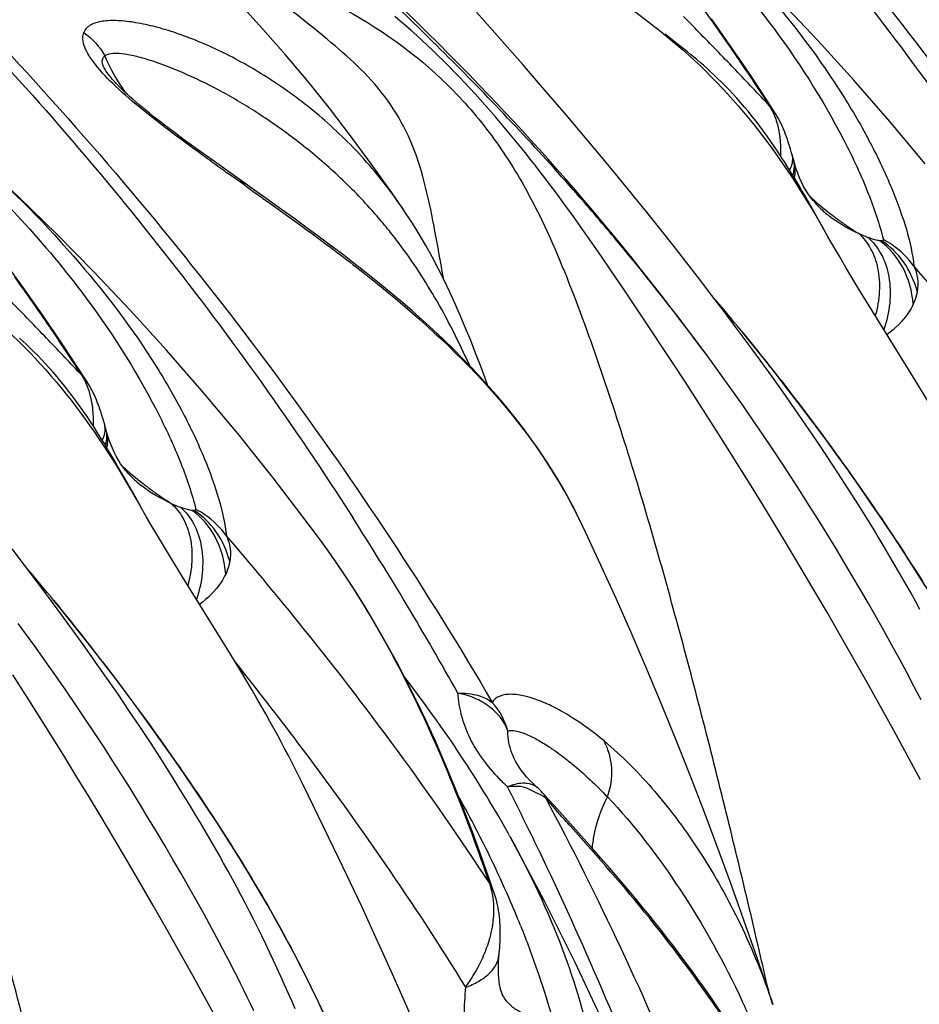
# Model space of a CAD drawing. Units: millimetres. Extents: x 0 to 297, y 0 to 210.
# Drawn here: x 180 to 185, y 112 to 118 of the extents above; entities that cross this region are included whole.
import ezdxf

# ---------------------------------------------------------------- set-up
doc = ezdxf.new("R2010")
doc.units = ezdxf.units.MM
doc.header["$LTSCALE"] = 16.335
doc.layers.add('DTM_AXIS', color=7, linetype='CONTINUOUS')

msp = doc.modelspace()

# ---------------------------------------------------------------- linework, layer by layer
at = {"layer": 'DTM_AXIS', "color": 7, "linetype": 'CONTINUOUS'}
for p, q in [((182.3774, 117.862), (182.3048, 117.9328)), ((182.8438, 117.7741), (182.7116, 117.923)), ((182.43, 117.8102), (182.3774, 117.862)), ((184.1484, 117.7364), (184.0444, 117.8847)), ((182.4939, 117.7467), (182.43, 117.8102)), ((182.9723, 117.6276), (182.8438, 117.7741)), ((183.7729, 117.7984), (183.7784, 117.7942)), ((183.8423, 117.7496), (183.781, 117.7975)), ((182.5588, 117.6817), (182.4939, 117.7467)), ((184.2209, 117.6302), (184.1484, 117.7364)), ((182.6136, 117.6263), (182.5588, 117.6817)), ((182.6691, 117.5697), (182.6136, 117.6263)), ((183.0976, 117.4833), (182.9723, 117.6276)), ((184.1819, 117.5932), (184.1717, 117.6039)), ((184.2718, 117.5544), (184.2209, 117.6303)), ((180.6465, 117.5426), (180.6464, 117.5426)), ((182.7252, 117.5118), (182.6691, 117.5697)), ((184.3404, 117.4505), (184.2718, 117.5544)), ((182.782, 117.4526), (182.7252, 117.5118)), ((183.2198, 117.3406), (183.0976, 117.4833)), ((182.828, 117.4042), (182.782, 117.4526)), ((184.4011, 117.3569), (184.3404, 117.4505)), ((182.8745, 117.3548), (182.828, 117.4042)), ((182.9216, 117.3043), (182.8745, 117.3548)), ((182.9694, 117.2526), (182.9216, 117.3043)), ((183.2997, 117.2462), (183.2198, 117.3406)), ((184.401, 117.3569), (184.4016, 117.3559)), ((183.0178, 117.1997), (182.9694, 117.2526)), ((181.0506, 117.2019), (181.0059, 117.2351)), ((181.0959, 117.1687), (181.0506, 117.2019)), ((183.067, 117.1455), (183.0178, 117.1997)), ((183.3786, 117.1524), (183.2997, 117.2462)), ((181.1418, 117.1354), (181.0959, 117.1687)), ((183.1169, 117.0899), (183.067, 117.1455)), ((183.4565, 117.0588), (183.3786, 117.1524)), ((184.4876, 117.1602), (184.4832, 117.1744)), ((181.2117, 117.0851), (181.1418, 117.1354)), ((181.6052, 116.8052), (181.2117, 117.0851)), ((183.1676, 117.0329), (183.1169, 117.0899)), ((184.5013, 117.1134), (184.4961, 117.1314)), ((184.5139, 117.0683), (184.5013, 117.1134)), ((183.2189, 116.9746), (183.1676, 117.0329)), ((183.5334, 116.9655), (183.4565, 117.0588)), ((184.5229, 117.0384), (184.5141, 117.0677)), ((181.3976, 116.9414), (181.3004, 117.0105)), ((183.2701, 116.9157), (183.2189, 116.9746)), ((183.3205, 116.8572), (183.2701, 116.9157)), ((183.6094, 116.8724), (183.5334, 116.9655)), ((184.5917, 116.8929), (184.5786, 116.9136)), ((183.3693, 116.7998), (183.3205, 116.8572)), ((183.6845, 116.7796), (183.6094, 116.8724)), ((184.6084, 116.8215), (184.5728, 116.8834)), ((183.2607, 116.7649), (183.2069, 116.839)), ((184.6435, 116.7596), (184.6084, 116.8215)), ((184.638, 116.8343), (184.6379, 116.8344)), ((183.3144, 116.6896), (183.2607, 116.7649)), ((183.416, 116.7444), (183.3693, 116.7998)), ((183.7587, 116.6869), (183.6845, 116.7796)), ((184.6809, 116.6929), (184.6435, 116.7596)), ((183.3677, 116.6136), (183.3144, 116.6896)), ((183.4606, 116.691), (183.416, 116.7444)), ((183.5032, 116.6395), (183.4606, 116.691)), ((184.6798, 116.6921), (184.7042, 116.6496)), ((183.5441, 116.5896), (183.5032, 116.6395)), ((183.832, 116.5944), (183.7587, 116.6869)), ((183.4204, 116.5376), (183.3677, 116.6136)), ((183.5932, 116.529), (183.5441, 116.5896)), ((183.9043, 116.5021), (183.832, 116.5944)), ((183.4716, 116.4629), (183.4204, 116.5376)), ((183.6403, 116.4702), (183.5932, 116.529)), ((183.6855, 116.4134), (183.6403, 116.4702)), ((183.9758, 116.4099), (183.9043, 116.5021)), ((183.5444, 116.3553), (183.4716, 116.4629)), ((183.7286, 116.3586), (183.6855, 116.4134)), ((180.2504, 116.2073), (180.1464, 116.3556)), ((183.651, 116.1959), (183.5444, 116.3553)), ((183.7696, 116.306), (183.7286, 116.3586)), ((184.0463, 116.3179), (183.9758, 116.4099)), ((183.8161, 116.2456), (183.7696, 116.306)), ((184.1159, 116.226), (184.0463, 116.3179)), ((184.9568, 116.2279), (184.8801, 116.3532)), ((183.8598, 116.1884), (183.8161, 116.2456)), ((180.3229, 116.1011), (180.2504, 116.2073)), ((183.822, 115.9379), (183.651, 116.1959)), ((183.9077, 116.1252), (183.8598, 116.1884)), ((184.1846, 116.1343), (184.1159, 116.226)), ((185.2137, 115.8134), (184.9568, 116.2279)), ((184.2524, 116.0426), (184.1846, 116.1343)), ((180.3738, 116.0252), (180.3229, 116.1011)), ((183.958, 116.0579), (183.9077, 116.1252)), ((180.2839, 116.064), (180.2736, 116.0748)), ((180.4423, 115.9213), (180.3738, 116.0252)), ((184.0187, 115.9761), (183.958, 116.0579)), ((184.3192, 115.9511), (184.2524, 116.0426)), ((184.0526, 115.9303), (184.0187, 115.9761)), ((180.5031, 115.8278), (180.4423, 115.9213)), ((183.896, 115.825), (183.822, 115.9379)), ((184.1108, 115.8501), (184.0526, 115.9303)), ((184.3851, 115.8597), (184.3192, 115.9511)), ((184.45, 115.7683), (184.3851, 115.8597)), ((180.503, 115.8277), (180.5036, 115.8267)), ((183.9795, 115.6963), (183.896, 115.825)), ((184.1681, 115.7699), (184.1108, 115.8501)), ((184.2247, 115.6896), (184.1681, 115.7699)), ((184.514, 115.677), (184.45, 115.7683)), ((184.0707, 115.554), (183.9795, 115.6963)), ((184.2804, 115.6093), (184.2247, 115.6896)), ((180.5896, 115.631), (180.5851, 115.6452)), ((184.577, 115.5858), (184.514, 115.677)), ((180.6033, 115.5842), (180.5981, 115.6022)), ((180.6159, 115.5391), (180.6033, 115.5842)), ((184.3354, 115.529), (184.2804, 115.6093)), ((184.639, 115.4947), (184.577, 115.5858)), ((180.6249, 115.5092), (180.6161, 115.5385)), ((184.1676, 115.4007), (184.0707, 115.554)), ((184.3896, 115.4486), (184.3354, 115.529)), ((184.7, 115.4036), (184.639, 115.4947)), ((184.4429, 115.3683), (184.3896, 115.4486)), ((180.7104, 115.2924), (180.6747, 115.3543)), ((180.6937, 115.3638), (180.6806, 115.3844)), ((184.2689, 115.2382), (184.1676, 115.4007)), ((184.4955, 115.288), (184.4429, 115.3683)), ((184.76, 115.3125), (184.7, 115.4036)), ((180.74, 115.3052), (180.7399, 115.3052)), ((184.8189, 115.2214), (184.76, 115.3125)), ((180.7454, 115.2305), (180.7104, 115.2924)), ((184.5473, 115.2078), (184.4955, 115.288)), ((180.7829, 115.1638), (180.7454, 115.2305)), ((184.3383, 115.1255), (184.2689, 115.2382)), ((184.5984, 115.1276), (184.5473, 115.2078)), ((184.8768, 115.1304), (184.8189, 115.2214)), ((180.7818, 115.163), (180.8062, 115.1204)), ((184.6486, 115.0476), (184.5984, 115.1276)), ((184.4089, 115.0098), (184.3383, 115.1255)), ((184.6981, 114.9677), (184.6486, 115.0476)), ((184.4805, 114.8911), (184.4089, 115.0098)), ((184.7468, 114.8879), (184.6981, 114.9677)), ((180.1483, 114.7887), (180.0778, 114.8808)), ((184.5531, 114.7696), (184.4805, 114.8911)), ((184.7947, 114.8083), (184.7468, 114.8879)), ((181.0588, 114.6988), (180.982, 114.824)), ((184.8419, 114.7289), (184.7947, 114.8083)), ((180.2179, 114.6969), (180.1483, 114.7887)), ((184.6266, 114.6453), (184.5531, 114.7696)), ((180.2866, 114.6051), (180.2179, 114.6969)), ((181.3157, 114.2842), (181.0588, 114.6988)), ((184.8883, 114.6497), (184.8419, 114.7289)), ((184.7008, 114.5184), (184.6266, 114.6453)), ((184.9339, 114.5708), (184.8883, 114.6497)), ((180.3544, 114.5135), (180.2866, 114.6051)), ((184.9789, 114.4922), (184.9339, 114.5708)), ((180.4212, 114.4219), (180.3544, 114.5135)), ((184.7758, 114.3889), (184.7008, 114.5184)), ((185.0231, 114.4138), (184.9789, 114.4922)), ((180.1546, 114.4011), (180.113, 114.4572)), ((180.4871, 114.3305), (180.4212, 114.4219)), ((185.0665, 114.3357), (185.0231, 114.4138)), ((180.2127, 114.321), (180.1546, 114.4011)), ((184.8514, 114.2567), (184.7758, 114.3889)), ((180.2701, 114.2408), (180.2127, 114.321)), ((180.552, 114.2392), (180.4871, 114.3305)), ((185.1091, 114.2578), (185.0665, 114.3357)), ((180.3267, 114.1605), (180.2701, 114.2408)), ((180.616, 114.1479), (180.552, 114.2392)), ((184.9269, 114.123), (184.8514, 114.2567)), ((185.1509, 114.1801), (185.1091, 114.2578)), ((180.1727, 114.0249), (180.0815, 114.1671)), ((180.3824, 114.0801), (180.3267, 114.1605)), ((180.679, 114.0567), (180.616, 114.1479)), ((182.3315, 114.1179), (182.3022, 114.1562)), ((185.0024, 113.988), (184.9269, 114.123)), ((180.4374, 113.9998), (180.3824, 114.0801)), ((182.3619, 114.0777), (182.3315, 114.1179)), ((182.392, 114.0374), (182.3619, 114.0777)), ((180.2696, 113.8716), (180.1727, 114.0249)), ((180.741, 113.9655), (180.679, 114.0567)), ((182.4218, 113.9969), (182.392, 114.0374)), ((180.4915, 113.9195), (180.4374, 113.9998)), ((180.802, 113.8744), (180.741, 113.9655)), ((182.4514, 113.9563), (182.4218, 113.9969)), ((182.4806, 113.9155), (182.4514, 113.9563)), ((185.0778, 113.8512), (185.0024, 113.988)), ((180.5449, 113.8391), (180.4915, 113.9195)), ((182.5096, 113.8745), (182.4806, 113.9155)), ((180.3709, 113.7091), (180.2696, 113.8716)), ((180.862, 113.7833), (180.802, 113.8744)), ((182.5288, 113.8471), (182.5096, 113.8745)), ((182.5479, 113.8196), (182.5288, 113.8471)), ((185.1534, 113.7122), (185.0778, 113.8512)), ((180.5975, 113.7589), (180.5449, 113.8391)), ((182.5669, 113.792), (182.5479, 113.8196)), ((182.5857, 113.7643), (182.5669, 113.792)), ((180.6493, 113.6786), (180.5975, 113.7589)), ((180.9209, 113.6923), (180.862, 113.7833)), ((182.6044, 113.7365), (182.5857, 113.7643)), ((182.623, 113.7086), (182.6044, 113.7365)), ((180.4403, 113.5964), (180.3709, 113.7091)), ((180.7003, 113.5985), (180.6493, 113.6786)), ((180.9788, 113.6012), (180.9209, 113.6923)), ((182.6415, 113.6805), (182.623, 113.7086)), ((182.6599, 113.6524), (182.6415, 113.6805)), ((185.2291, 113.571), (185.1534, 113.7122)), ((181.7204, 113.5593), (181.6829, 113.6342)), ((182.6782, 113.6241), (182.6599, 113.6524)), ((182.6963, 113.5957), (182.6782, 113.6241)), ((182.9356, 113.6725), (182.9353, 113.6732)), ((182.9432, 113.6593), (182.9353, 113.6731)), ((182.9535, 113.643), (182.9432, 113.6593)), ((182.9655, 113.6258), (182.9535, 113.643)), ((180.5109, 113.4806), (180.4403, 113.5964)), ((180.7506, 113.5184), (180.7003, 113.5985)), ((182.7144, 113.5671), (182.6963, 113.5957)), ((182.7323, 113.5385), (182.7144, 113.5671)), ((180.8, 113.4385), (180.7506, 113.5184)), ((181.7571, 113.4849), (181.7204, 113.5593)), ((182.7501, 113.5096), (182.7323, 113.5385)), ((182.7678, 113.4807), (182.7501, 113.5096)), ((180.5825, 113.3619), (180.5109, 113.4806)), ((181.9298, 113.1293), (181.7571, 113.4849)), ((182.7854, 113.4516), (182.7678, 113.4807)), ((183.118, 113.463), (183.0948, 113.4894)), ((183.1509, 113.4257), (183.118, 113.463)), ((180.8487, 113.3587), (180.8, 113.4385)), ((182.8028, 113.4223), (182.7854, 113.4516)), ((182.8202, 113.3929), (182.8028, 113.4223)), ((183.3675, 113.1837), (183.1509, 113.4257)), ((180.6551, 113.2404), (180.5825, 113.3619)), ((180.8967, 113.2791), (180.8487, 113.3587)), ((182.8374, 113.3633), (182.8202, 113.3929)), ((182.8545, 113.3336), (182.8374, 113.3633)), ((182.8714, 113.3037), (182.8545, 113.3336)), ((182.8883, 113.2736), (182.8714, 113.3037)), ((180.7286, 113.1162), (180.6551, 113.2404)), ((180.9438, 113.1997), (180.8967, 113.2791)), ((182.8992, 113.2539), (182.8883, 113.2736)), ((183.0947, 112.8876), (182.8998, 113.2529)), ((180.9903, 113.1205), (180.9438, 113.1997)), ((183.4165, 113.1283), (183.3675, 113.1837)), ((181.0359, 113.0416), (180.9903, 113.1205)), ((181.9954, 112.9919), (181.9298, 113.1293)), ((182.7933, 112.9838), (182.7419, 113.1302)), ((183.4653, 113.0726), (183.4165, 113.1283)), ((180.8028, 112.9892), (180.7286, 113.1162)), ((183.4977, 113.0352), (183.4653, 113.0726)), ((181.0809, 112.963), (181.0359, 113.0416)), ((183.5301, 112.9975), (183.4977, 113.0352)), ((180.8778, 112.8597), (180.8028, 112.9892)), ((181.125, 112.8847), (181.0809, 112.963)), ((182.0605, 112.8537), (181.9954, 112.9919)), ((182.8136, 112.9242), (182.7933, 112.9838)), ((183.5626, 112.9593), (183.5301, 112.9975)), ((183.5951, 112.9206), (183.5626, 112.9593)), ((182.8139, 112.9235), (182.8136, 112.9242)), ((183.6278, 112.8813), (183.5951, 112.9206)), ((180.9534, 112.7276), (180.8778, 112.8597)), ((181.1685, 112.8066), (181.125, 112.8847)), ((182.1226, 112.7196), (182.0605, 112.8537)), ((183.6607, 112.8413), (183.6278, 112.8813)), ((183.6937, 112.8006), (183.6607, 112.8413)), ((181.2111, 112.7287), (181.1685, 112.8066)), ((183.7268, 112.7593), (183.6937, 112.8006)), ((181.0289, 112.5939), (180.9534, 112.7276)), ((181.2529, 112.6509), (181.2111, 112.7287)), ((183.7599, 112.7174), (183.7268, 112.7593)), ((182.181, 112.5915), (182.1226, 112.7196)), ((183.793, 112.675), (183.7599, 112.7174)), ((183.826, 112.6321), (183.793, 112.675)), ((183.8588, 112.5888), (183.826, 112.6321)), ((181.1043, 112.4588), (181.0289, 112.5939)), ((182.2356, 112.47), (182.181, 112.5915)), ((183.9401, 112.4791), (183.9078, 112.5232)), ((181.1798, 112.322), (181.1043, 112.4588)), ((182.3032, 112.3173), (182.2356, 112.47)), ((183.9722, 112.4347), (183.9401, 112.4791)), ((184.0039, 112.3902), (183.9722, 112.4347)), ((182.8656, 112.3416), (182.861, 112.3496)), ((182.861, 112.3496), (182.861, 112.3496)), ((184.0354, 112.3454), (184.0039, 112.3902)), ((184.0665, 112.3005), (184.0354, 112.3454)), ((184.3644, 112.3873), (184.3695, 112.3649)), ((181.2554, 112.183), (181.1798, 112.322)), ((182.3661, 112.1733), (182.3032, 112.3173)), ((184.0973, 112.2555), (184.0665, 112.3005))]:
    msp.add_line(p, q, dxfattribs=at)
for points in [[(182.2935, 116.809), (182.2298, 116.9017), (182.1149, 117.0634), (181.9974, 117.2224), (181.8772, 117.3783), (181.7544, 117.5311), (181.6289, 117.6806), (181.5007, 117.8267), (181.37, 117.9692), (181.2367, 118.108), (181.1009, 118.243), (180.9633, 118.3739), (180.8241, 118.5008), (180.6833, 118.6237), (180.5155, 118.7639)], [(183.7729, 117.7984), (183.6879, 117.865), (183.6072, 117.9267), (183.5288, 117.9852), (183.4533, 118.04), (183.3808, 118.0909), (183.3121, 118.1375), (183.2472, 118.18), (183.1854, 118.2191), (183.1272, 118.2548), (183.0726, 118.2874), (183.0197, 118.3183), (182.9688, 118.3472), (182.92, 118.3744), (182.8699, 118.4016), (182.8171, 118.4295), (182.7631, 118.4573), (182.7085, 118.4845), (182.6532, 118.5112), (182.5972, 118.5374), (182.5414, 118.5627), (182.4854, 118.5875), (182.4295, 118.6117), (182.3681, 118.6378)], [(185.2556, 117.063), (185.0545, 117.3036), (184.8512, 117.5368), (184.6459, 117.7628), (184.4393, 117.9812), (184.2303, 118.1935), (184.019, 118.3997), (183.806, 118.5997), (183.7682, 118.6344)], [(183.2069, 116.839), (183.1799, 116.8757), (183.1529, 116.9121), (183.1258, 116.9482), (183.0986, 116.984), (183.0714, 117.0196), (183.044, 117.0549), (183.0165, 117.0899), (182.9889, 117.1247), (182.9612, 117.1593), (182.9332, 117.1937), (182.9051, 117.2279), (182.8767, 117.2619), (182.8482, 117.2956), (182.8194, 117.3292), (182.7905, 117.3625), (182.7614, 117.3955), (182.7323, 117.4281), (182.703, 117.4604), (182.6736, 117.4923), (182.6442, 117.5238), (182.6146, 117.5549), (182.5849, 117.5856), (182.555, 117.6161), (182.525, 117.6461), (182.4948, 117.6758), (182.4645, 117.7051), (182.434, 117.734), (182.4034, 117.7625), (182.3726, 117.7906), (182.3417, 117.8183), (182.3106, 117.8455), (182.2793, 117.8723), (182.2479, 117.8986)], [(184.5728, 116.8834), (184.5547, 116.9144), (184.5364, 116.9453), (184.518, 116.9761), (184.4992, 117.0069), (184.4802, 117.0376), (184.4609, 117.0683), (184.4413, 117.099), (184.4214, 117.1294), (184.4011, 117.1596), (184.3806, 117.1896), (184.3598, 117.2191), (184.3388, 117.2481), (184.3176, 117.2767), (184.2963, 117.3046), (184.2748, 117.332), (184.2531, 117.3589), (184.2312, 117.3851), (184.2092, 117.4107), (184.1871, 117.4357), (184.165, 117.4598), (184.1431, 117.4831), (184.1212, 117.5056), (184.0996, 117.5271), (184.0784, 117.5478), (184.0576, 117.5675), (184.0372, 117.5864), (184.0172, 117.6045), (183.9977, 117.6217), (183.9787, 117.6382), (183.9601, 117.654), (183.9421, 117.6692), (183.9245, 117.6837), (183.9074, 117.6977), (183.8907, 117.7111), (183.8743, 117.7242), (183.8423, 117.7496)], [(181.0059, 117.2351), (180.9619, 117.2683), (180.9402, 117.2849), (180.9188, 117.3014), (180.8976, 117.3179), (180.8769, 117.3343), (180.8565, 117.3506), (180.8365, 117.3668), (180.8171, 117.3828), (180.7984, 117.3985), (180.7802, 117.4139), (180.7628, 117.429), (180.7463, 117.4436), (180.7307, 117.4577), (180.7161, 117.4713), (180.7026, 117.4841), (180.6903, 117.4961), (180.6791, 117.5073), (180.6691, 117.5177), (180.6603, 117.5271), (180.6526, 117.5356), (180.6464, 117.5426)], [(184.474, 117.2021), (184.4692, 117.2157), (184.4643, 117.2291), (184.4592, 117.2424), (184.4538, 117.2556), (184.4483, 117.2686), (184.4425, 117.2814), (184.4364, 117.2941), (184.43, 117.3068), (184.4233, 117.3194), (184.4162, 117.3319), (184.4088, 117.3444), (184.4016, 117.3559)], [(184.4832, 117.1744), (184.4786, 117.1884), (184.474, 117.2021)], [(184.4961, 117.1314), (184.4919, 117.1458), (184.4876, 117.1602)], [(181.3576, 115.5339), (181.1565, 115.7744), (180.9532, 116.0076), (180.7479, 116.2336), (180.5413, 116.452), (180.3323, 116.6643), (180.121, 116.8706), (179.908, 117.0705), (179.8702, 117.1053)], [(184.5786, 116.9136), (184.5661, 116.9356), (184.5543, 116.959), (184.5431, 116.984), (184.5326, 117.0104), (184.5229, 117.0384)], [(180.1464, 116.3556), (180.0426, 116.4988), (179.9394, 116.6366), (179.8359, 116.7704), (179.7305, 116.9022)], [(184.638, 116.8343), (184.6348, 116.8378), (184.6197, 116.8552), (184.6054, 116.8735), (184.5917, 116.8929)], [(182.9298, 115.6245), (182.8857, 115.6794), (182.8396, 115.7346), (182.7916, 115.7899), (182.7417, 115.8454), (182.6899, 115.901), (182.6364, 115.9565), (182.5811, 116.0119), (182.5241, 116.0672), (182.4655, 116.1223), (182.4055, 116.1771), (182.3439, 116.2317), (182.2811, 116.2858), (182.217, 116.3396), (182.1518, 116.3931), (182.0856, 116.4461), (182.0186, 116.4987), (181.9507, 116.5509), (181.8823, 116.6026), (181.8134, 116.6539), (181.7441, 116.7048), (181.6747, 116.7552), (181.6052, 116.8052)], [(182.7734, 115.8101), (182.7598, 115.848), (182.7332, 115.9198), (182.7061, 115.9909), (182.6784, 116.0614), (182.6499, 116.1313), (182.6207, 116.2005), (182.5906, 116.269), (182.5594, 116.3368), (182.5273, 116.4039), (182.4939, 116.4703), (182.4594, 116.5358), (182.4235, 116.6004), (182.3862, 116.6641), (182.3476, 116.7267), (182.3076, 116.7882), (182.2933, 116.8094)], [(184.8801, 116.3532), (184.8061, 116.4759), (184.7707, 116.5356), (184.7366, 116.5936), (184.7042, 116.6496)], [(185.2558, 114.6714), (185.1976, 114.764), (185.138, 114.8566), (185.0771, 114.9494), (185.015, 115.0422), (184.9517, 115.135), (184.8873, 115.2279), (184.8218, 115.3207), (184.7553, 115.4135), (184.6875, 115.5063), (184.6187, 115.5992), (184.5486, 115.6921), (184.4773, 115.7851), (184.4047, 115.8782), (184.3309, 115.9713), (184.2558, 116.0645), (184.2107, 116.1198)], [(180.6747, 115.3543), (180.6567, 115.3852), (180.6384, 115.4161), (180.6199, 115.4469), (180.6012, 115.4777), (180.5822, 115.5085), (180.5629, 115.5392), (180.5433, 115.5698), (180.5234, 115.6002), (180.5031, 115.6304), (180.4825, 115.6604), (180.4618, 115.6899), (180.4408, 115.7189), (180.4196, 115.7475), (180.3983, 115.7755), (180.3768, 115.8029), (180.355, 115.8297), (180.3332, 115.8559), (180.3112, 115.8815), (180.2891, 115.9065), (180.267, 115.9306), (180.245, 115.9539), (180.2232, 115.9764), (180.2016, 115.998), (180.1804, 116.0186), (180.1596, 116.0384), (180.1391, 116.0573), (180.1192, 116.0753)], [(180.576, 115.673), (180.5712, 115.6866), (180.5663, 115.7), (180.5611, 115.7133), (180.5558, 115.7264), (180.5503, 115.7394), (180.5445, 115.7522), (180.5384, 115.765), (180.532, 115.7777), (180.5253, 115.7902), (180.5182, 115.8028), (180.5108, 115.8153), (180.5036, 115.8267)], [(185.5809, 115.1633), (185.5618, 115.2008), (185.5426, 115.2381), (185.5231, 115.2755), (185.5029, 115.3136), (185.4822, 115.3522), (185.4608, 115.3916), (185.4383, 115.4322), (185.4148, 115.4742), (185.3901, 115.5175), (185.3642, 115.5624), (185.337, 115.609), (185.3083, 115.6573), (185.2783, 115.7074), (185.2137, 115.8134)], [(180.5851, 115.6452), (180.5806, 115.6592), (180.576, 115.673)], [(180.5981, 115.6022), (180.5939, 115.6166), (180.5896, 115.631)], [(183.2947, 115.0471), (183.2874, 115.0621), (183.2637, 115.1095), (183.2384, 115.1577), (183.2115, 115.2066), (183.1829, 115.2564), (183.1525, 115.3069), (183.1202, 115.3581), (183.0861, 115.4101), (183.0501, 115.4628), (183.012, 115.5161), (182.9719, 115.5701), (182.9298, 115.6245)], [(181.8216, 114.937), (181.7574, 115.0233), (181.558, 115.2836), (181.3576, 115.5339)], [(180.6806, 115.3844), (180.6681, 115.4064), (180.6563, 115.4299), (180.6451, 115.4548), (180.6346, 115.4812), (180.6249, 115.5092)], [(180.74, 115.3052), (180.7368, 115.3086), (180.7217, 115.326), (180.7073, 115.3444), (180.6937, 115.3638)], [(185.2257, 114.538), (185.2006, 114.5838), (185.1752, 114.6294), (185.1496, 114.6751), (185.1236, 114.7207), (185.0973, 114.7662), (185.0708, 114.8118), (185.0439, 114.8573), (185.0167, 114.9028), (184.9893, 114.9483), (184.9616, 114.9939), (184.9336, 115.0394), (184.8768, 115.1304)], [(180.982, 114.824), (180.9081, 114.9468), (180.8727, 115.0064), (180.8386, 115.0644), (180.8062, 115.1204)], [(184.3925, 112.2959), (184.3758, 112.346), (184.3025, 112.5622), (184.2278, 112.7768), (184.1517, 112.9895), (184.0746, 113.1996), (183.9963, 113.4072), (183.9168, 113.6125), (183.8362, 113.815), (183.7545, 114.0147), (183.6716, 114.2121), (183.5876, 114.407), (183.5026, 114.599), (183.4164, 114.7884), (183.3288, 114.9756), (183.2946, 115.0473)], [(182.7419, 113.1302), (182.6902, 113.2717), (182.638, 113.4081), (182.5854, 113.5398), (182.5322, 113.6671), (182.4783, 113.7902), (182.4239, 113.9092), (182.3688, 114.0242), (182.3131, 114.1354), (182.2569, 114.2429), (182.2001, 114.3467), (182.1428, 114.4469), (182.0852, 114.5436), (182.0272, 114.6367), (181.9689, 114.7264), (181.9103, 114.8128), (181.8517, 114.8957), (181.8215, 114.9371)], [(181.8584, 112.2194), (181.8155, 112.3115), (181.7709, 112.4037), (181.7247, 112.496), (181.6768, 112.5882), (181.6274, 112.6805), (181.5765, 112.7727), (181.524, 112.8649), (181.4701, 112.9572), (181.4147, 113.0496), (181.3578, 113.1422), (181.2996, 113.2348), (181.24, 113.3275), (181.1791, 113.4203), (181.117, 113.5131), (181.0537, 113.6059), (180.9893, 113.6987), (180.9238, 113.7915), (180.8573, 113.8843), (180.7895, 113.9772), (180.7207, 114.07), (180.6506, 114.163), (180.5792, 114.256), (180.5067, 114.349), (180.4329, 114.4421), (180.3578, 114.5354), (180.3126, 114.5906)], [(181.6829, 113.6342), (181.6638, 113.6717), (181.6446, 113.709), (181.625, 113.7464), (181.6049, 113.7844), (181.5842, 113.8231), (181.5627, 113.8625), (181.5403, 113.9031), (181.5168, 113.9451), (181.4921, 113.9884), (181.4662, 114.0332), (181.4389, 114.0798), (181.4103, 114.1281), (181.3802, 114.1782), (181.3157, 114.2842)], [(185.2318, 114.0249), (185.2119, 114.0637), (185.1918, 114.1025), (185.1509, 114.1801)], [(182.9952, 113.5891), (182.9794, 113.6078), (182.9655, 113.6258)], [(181.6837, 112.2736), (181.6639, 112.3193), (181.6438, 112.365), (181.6234, 112.4108), (181.6027, 112.4566), (181.5816, 112.5026), (181.5602, 112.5486), (181.5384, 112.5947), (181.5163, 112.6408), (181.4939, 112.6869), (181.4711, 112.7331), (181.448, 112.7792), (181.4246, 112.8252), (181.4009, 112.8713), (181.3768, 112.9172), (181.3524, 112.9631), (181.3276, 113.0089), (181.3026, 113.0546), (181.2772, 113.1003), (181.2516, 113.1459), (181.2256, 113.1915), (181.1993, 113.2371), (181.1727, 113.2826), (181.1459, 113.3281), (181.1187, 113.3737), (181.0913, 113.4192), (181.0636, 113.4647), (181.0356, 113.5102), (180.9788, 113.6012)], [(183.0323, 113.5503), (183.0128, 113.5699), (182.9952, 113.5891)], [(183.0586, 113.526), (183.0535, 113.5305), (183.0323, 113.5503)], [(182.843, 112.7816), (182.8413, 112.7981), (182.8393, 112.8145), (182.8367, 112.831), (182.8338, 112.8474), (182.8304, 112.8639), (182.8264, 112.8803), (182.822, 112.8967), (182.8172, 112.913), (182.8138, 112.9234)], [(184.435, 109.3), (184.4182, 109.3675), (184.305, 109.7932), (184.1823, 110.2114), (184.0504, 110.6216), (183.9099, 111.0234), (183.7612, 111.4161), (183.6047, 111.7995), (183.4411, 112.1729), (183.2709, 112.5357), (183.0947, 112.8876)], [(182.8385, 112.5684), (182.8407, 112.5929), (182.842, 112.6074), (182.8431, 112.6224), (182.8441, 112.6376), (182.845, 112.653), (182.8456, 112.6688), (182.8461, 112.6846), (182.8463, 112.7005), (182.8463, 112.7166), (182.846, 112.7327), (182.8453, 112.7489), (182.8444, 112.7652), (182.843, 112.7816)], [(181.448, 112.2631), (181.4296, 112.3019), (181.4109, 112.3407), (181.392, 112.3794), (181.3728, 112.4182), (181.3534, 112.457), (181.3338, 112.4958), (181.3139, 112.5345), (181.2938, 112.5733), (181.2529, 112.6509)], [(182.8394, 112.4283), (182.8374, 112.4472), (182.836, 112.468), (182.8354, 112.4908), (182.8356, 112.5152), (182.8366, 112.5411), (182.8385, 112.5684)], [(183.9078, 112.5232), (183.8915, 112.5452), (183.8588, 112.5888)], [(182.861, 112.3496), (182.8598, 112.3518), (182.8571, 112.3574), (182.8541, 112.3645), (182.851, 112.3734), (182.8478, 112.384), (182.8447, 112.3967), (182.8419, 112.4114), (182.8394, 112.4283)]]:
    msp.add_lwpolyline(points, dxfattribs=at)
for centre, radius, start, end in [((173.4461, 110.343), 13.0033, 34.28798, 35.8065), ((159.3011, 93.6896), 34.5028, 44.35241, 44.56113), ((160.8976, 95.2479), 32.2719, 43.84733, 44.35554), ((181.6588, 118.124), 1.1463, 203.0908, 214.8527), ((173.0709, 110.0933), 13.4538, 34.10872, 34.26633), ((184.0058, 117.487), 0.2582, 33.6642, 44.6199), ((162.9358, 97.205), 29.4462, 43.27959, 43.81958), ((172.6504, 109.8092), 13.9614, 33.65269, 34.1065), ((171.5564, 109.0812), 15.2754, 33.23787, 33.65162), ((170.4566, 108.3598), 16.5908, 32.98491, 33.23998), ((184.0575, 117.1937), 0.3725, 29.1857, 32.1434), ((184.2127, 117.2366), 0.2234, 32.5598, 44.0897), ((183.8059, 117.1358), 0.6317, 2.1456, 6.8129), ((183.7079, 117.1321), 0.7297, 357.9031, 2.1487), ((184.4132, 117.0883), 0.0914, 11.3816, 15.8901), ((199.0579, 141.9556), 30.6201, 234.34769, 234.55428), ((187.1606, 124.8875), 9.8159, 234.04799, 234.48523), ((194.0988, 134.6153), 21.7645, 234.49451, 234.7125), ((185.0946, 117.2595), 0.6239, 222.9594, 224.4036), ((185.1106, 117.2758), 0.6468, 224.4489, 231.5628), ((179.8793, 114.8073), 2.9972, 39.5539, 41.6294), ((185.9309, 118.3449), 1.9796, 232.2371, 234.0396), ((179.8832, 114.8101), 2.9924, 37.4895, 39.5604), ((186.0252, 118.4749), 2.1402, 234.0401, 235.7833), ((186.1293, 118.6281), 2.3255, 235.7837, 237.4607), ((185.2953, 117.6005), 1.0217, 245.9283, 249.1306), ((172.8124, 107.708), 13.9263, 36.41998, 39.82595), ((169.548, 108.8138), 13.0033, 34.28798, 35.8065), ((156.9996, 93.7188), 32.2719, 43.84733, 44.35554), ((172.049, 106.1458), 15.7285, 39.35471, 40.17161), ((169.1729, 108.5642), 13.4538, 34.10872, 34.26633), ((180.1078, 115.9579), 0.2582, 33.6642, 44.6199), ((168.7524, 108.28), 13.9614, 33.65269, 34.1065), ((159.0378, 95.6758), 29.4462, 43.27959, 43.81958), ((167.6584, 107.5521), 15.2754, 33.23787, 33.65162), ((166.5586, 106.8306), 16.5908, 32.98491, 33.23998), ((180.1595, 115.6646), 0.3725, 29.1857, 32.1434), ((180.3147, 115.7075), 0.2234, 32.5598, 44.0897), ((179.9079, 115.6067), 0.6317, 2.1456, 6.8129), ((179.8099, 115.603), 0.7297, 357.9031, 2.1487), ((180.5152, 115.5591), 0.0914, 11.3816, 15.8901), ((181.1966, 115.7303), 0.6239, 222.9594, 224.4036), ((181.2126, 115.7467), 0.6468, 224.4489, 231.5628), ((182.0329, 116.8157), 1.9796, 232.2371, 234.0396), ((182.1272, 116.9457), 2.1402, 234.0401, 235.7833), ((182.2313, 117.0989), 2.3255, 235.7837, 237.4607), ((181.3973, 116.0714), 1.0217, 245.9283, 249.1306), ((181.0081, 113.9486), 2.5367, 26.1607, 26.5178), ((166.4401, 105.058), 18.5044, 29.12172, 32.71413), ((181.0403, 113.9644), 2.5009, 25.6576, 26.161), ((177.9837, 112.1058), 4.7691, 35.6617, 36.4168), ((177.8804, 112.0316), 4.8964, 35.005, 35.6622), ((168.151, 104.6166), 15.7285, 39.35471, 40.17161), ((182.5031, 113.7422), 0.4006, 15.2814, 42.0415), ((183.7227, 114.4433), 1.2357, 224.4141, 225.5472), ((183.8297, 114.5527), 1.3888, 225.5594, 227.2564), ((182.9218, 113.2026), 0.332, 93.3777, 95.9933), ((166.6477, 105.3136), 18.2009, 26.2122, 26.84532), ((182.7931, 113.2263), 0.4003, 41.0816, 48.4712), ((176.5638, 110.1052), 6.923, 27.40114, 29.13031), ((183.0551, 113.462), 0.0491, 6.7068, 12.731), ((165.8897, 104.9404), 19.0458, 25.61036, 26.21219), ((176.871, 110.2661), 6.5763, 25.67117, 27.38881), ((177.2276, 110.4379), 6.1805, 23.53109, 25.66775), ((182.4137, 112.8469), 0.3963, 16.5215, 19.8407), ((182.5486, 112.8345), 0.2798, 18.7027, 31.6978), ((177.3141, 110.4771), 6.0855, 21.89626, 23.51745), ((182.1948, 112.8458), 0.6162, 349.7604, 352.0612), ((121.5769, 98.1111), 64.39, 12.809812, 13.003104), ((176.8487, 107.3031), 8.7712, 34.11293, 35.03766), ((179.8196, 110.266), 4.8537, 23.461, 24.9973)]:
    msp.add_arc(centre, radius, start, end, dxfattribs=at)
for points, knots in [([(184.6718, 123.407), (184.9898, 123.22), (185.6021, 122.812), (186.7401, 121.8922), (188.0367, 120.6077), (189.4232, 118.9158), (190.2291, 117.6986), (190.5966, 117.0688)], [0, 0, 0, 0, 0.126389, 0.251576, 0.500941, 0.750142, 1, 1, 1, 1]), ([(180.5877, 121.8567), (180.8795, 121.7046), (181.4422, 121.3717), (182.2224, 120.7928), (182.9441, 120.1656), (183.6185, 119.5045), (184.2501, 118.8133), (184.8418, 118.0957), (185.3972, 117.3559), (185.7417, 116.8461), (185.9074, 116.5878)], [0, 0, 0, 0, 0.13051, 0.258745, 0.384844, 0.509503, 0.63318, 0.756066, 0.878275, 1, 1, 1, 1]), ([(180.7738, 121.8778), (181.0918, 121.6909), (181.7041, 121.2828), (182.8421, 120.363), (184.1387, 119.0785), (185.5251, 117.3867), (186.3311, 116.1694), (186.6986, 115.5396)], [0, 0, 0, 0, 0.126389, 0.251576, 0.500941, 0.750142, 1, 1, 1, 1]), ([(176.6897, 120.3275), (176.9815, 120.1755), (177.5442, 119.8425), (178.3244, 119.2637), (179.0461, 118.6365), (179.7205, 117.9753), (180.3521, 117.2841), (180.9438, 116.5666), (181.4992, 115.8268), (181.8437, 115.317), (182.0094, 115.0587)], [0, 0, 0, 0, 0.13051, 0.258745, 0.384844, 0.509503, 0.63318, 0.756066, 0.878275, 1, 1, 1, 1]), ([(176.8758, 120.3486), (177.1938, 120.1617), (177.8061, 119.7537), (178.9441, 118.8339), (180.2407, 117.5493), (181.6271, 115.8575), (182.433, 114.6403), (182.8006, 114.0105)], [0, 0, 0, 0, 0.126389, 0.251576, 0.500941, 0.750142, 1, 1, 1, 1]), ([(182.5728, 117.6469), (182.3413, 117.8789), (181.9871, 118.217), (181.513, 118.6614), (181.2784, 118.8822), (181.1628, 118.9934)], [0, 0, 0, 0, 0.504242, 0.753181, 1, 1, 1, 1]), ([(183.7686, 118.634), (183.9763, 118.444), (184.3435, 118.0728), (184.7229, 117.5725), (184.9434, 117.192), (185.0654, 116.9346), (185.1505, 116.7014), (185.185, 116.5514), (185.191, 116.4833)], [0, 0, 0, 0, 0.322188, 0.596169, 0.715988, 0.825184, 0.921673, 1, 1, 1, 1]), ([(183.8632, 118.4488), (183.911, 118.4), (184.0888, 118.2131), (184.2565, 118.0163), (184.3711, 117.8652)], [0, 0, 0, 0, 0.264713, 1, 1, 1, 1]), ([(182.4148, 116.9614), (182.395, 117.0405), (182.3449, 117.1936), (182.2306, 117.4035), (182.0806, 117.5813), (181.9116, 117.7326), (181.7408, 117.8701), (181.5781, 117.9979), (181.4301, 118.1121), (181.3351, 118.1812), (181.294, 118.2165)], [0, 0, 0, 0, 0.142018, 0.279323, 0.413703, 0.545088, 0.674109, 0.795753, 0.905557, 1, 1, 1, 1]), ([(181.9308, 117.9559), (182.1562, 117.8394), (182.4722, 117.613), (182.8056, 117.227), (182.9415, 117.0102), (183.0026, 116.8983)], [0, 0, 0, 0, 0.498833, 0.749399, 1, 1, 1, 1]), ([(182.2933, 116.8094), (182.2217, 116.9145), (182.07, 117.1073), (181.8131, 117.3508), (181.5492, 117.544), (181.3261, 117.6714), (181.1514, 117.7513), (181.0273, 117.7992), (180.9085, 117.8362), (180.7969, 117.862), (180.6949, 117.8757), (180.6168, 117.876), (180.5626, 117.8664), (180.5288, 117.8542), (180.5011, 117.8357), (180.4886, 117.8178), (180.4848, 117.8081)], [0, 0, 0, 0, 0.172947, 0.332195, 0.47997, 0.616786, 0.680663, 0.741092, 0.797635, 0.849727, 0.896644, 0.937446, 0.955273, 0.971315, 0.985884, 1, 1, 1, 1]), ([(184.3711, 117.8652), (184.5304, 117.6553), (184.7325, 117.3375), (184.9316, 116.9155), (184.9956, 116.7226), (185.0188, 116.6338)], [0, 0, 0, 0, 0.565394, 0.802993, 1, 1, 1, 1]), ([(180.5509, 117.6254), (180.5351, 117.6453), (180.5097, 117.681), (180.4848, 117.7327), (180.4767, 117.7746), (180.4809, 117.7985), (180.4848, 117.8081)], [0, 0, 0, 0, 0.376683, 0.648894, 0.845986, 1, 1, 1, 1]), ([(183.7784, 117.7942), (183.9652, 117.6462), (184.302, 117.3015), (184.5616, 116.8993), (184.6798, 116.6921)], [0, 0, 0, 0, 0.499786, 1, 1, 1, 1]), ([(180.6464, 117.5427), (180.6315, 117.56), (180.6092, 117.5886), (180.5891, 117.6286), (180.5887, 117.6585), (180.599, 117.6705), (180.6044, 117.6745)], [0, 0, 0, 0, 0.447573, 0.710308, 0.869455, 1, 1, 1, 1]), ([(182.1196, 116.7984), (182.0546, 116.8715), (181.9208, 117.0075), (181.7075, 117.1865), (181.4937, 117.3394), (181.2827, 117.4666), (181.0802, 117.568), (180.9183, 117.6327), (180.7993, 117.6686), (180.722, 117.685), (180.658, 117.6906), (180.6177, 117.684), (180.6044, 117.6745)], [0, 0, 0, 0, 0.16327, 0.317687, 0.464061, 0.601521, 0.728361, 0.841653, 0.891728, 0.935943, 0.972666, 1, 1, 1, 1]), ([(183.5077, 116.6272), (183.4328, 116.7169), (183.1329, 117.0674), (182.8162, 117.4033), (182.5728, 117.6469)], [0, 0, 0, 0, 0.253322, 1, 1, 1, 1]), ([(180.8215, 117.3673), (180.7678, 117.4109), (180.6729, 117.4921), (180.5853, 117.5818), (180.5509, 117.6254)], [0, 0, 0, 0, 0.554678, 1, 1, 1, 1]), ([(181.2106, 117.0747), (181.1785, 117.0977), (181.047, 117.1927), (180.9168, 117.2898), (180.8215, 117.3673)], [0, 0, 0, 0, 0.243133, 1, 1, 1, 1]), ([(184.4147, 117.2997), (184.4127, 117.3065), (184.404, 117.3325), (184.3927, 117.3576), (184.3828, 117.3754)], [0, 0, 0, 0, 0.258274, 1, 1, 1, 1]), ([(184.4331, 117.2108), (184.4322, 117.2185), (184.4279, 117.2485), (184.4213, 117.2782), (184.4147, 117.2997)], [0, 0, 0, 0, 0.258091, 1, 1, 1, 1]), ([(179.8706, 117.1049), (180.0783, 116.9149), (180.4454, 116.5437), (180.8249, 116.0433), (181.0454, 115.6628), (181.1674, 115.4055), (181.2525, 115.1722), (181.2869, 115.0223), (181.293, 114.9541)], [0, 0, 0, 0, 0.322188, 0.596169, 0.715988, 0.825184, 0.921673, 1, 1, 1, 1]), ([(184.487, 117.0265), (184.4941, 117.0395), (184.5048, 117.0654), (184.5053, 117.0938), (184.5028, 117.1063)], [0, 0, 0, 0, 0.537592, 1, 1, 1, 1]), ([(184.5052, 116.9971), (184.5078, 117.0046), (184.5155, 117.0328), (184.5149, 117.0634), (184.5091, 117.084)], [0, 0, 0, 0, 0.268722, 1, 1, 1, 1]), ([(184.5137, 116.9832), (184.5156, 116.9904), (184.5209, 117.0185), (184.519, 117.0479), (184.5134, 117.0681)], [0, 0, 0, 0, 0.263112, 1, 1, 1, 1]), ([(181.3976, 116.9414), (181.3959, 116.9444), (181.3888, 116.9559), (181.379, 116.9659), (181.3709, 116.9716)], [0, 0, 0, 0, 0.25829, 1, 1, 1, 1]), ([(179.9652, 116.9196), (180.013, 116.8709), (180.1908, 116.6839), (180.3584, 116.4872), (180.4731, 116.3361)], [0, 0, 0, 0, 0.264713, 1, 1, 1, 1]), ([(182.5259, 116.4059), (182.5077, 116.5074), (182.4754, 116.6935), (182.4367, 116.8786), (182.415, 116.9616)], [0, 0, 0, 0, 0.545764, 1, 1, 1, 1]), ([(184.3159, 112.5991), (184.2311, 112.9648), (184.099, 113.5121), (183.911, 114.2386), (183.7629, 114.7812), (183.6053, 115.3212), (183.4327, 115.8573), (183.2438, 116.388), (183.0931, 116.7336), (183.003, 116.8985)], [0, 0, 0, 0, 0.250089, 0.37498, 0.499818, 0.624688, 0.749666, 0.874824, 1, 1, 1, 1]), ([(181.5259, 116.8497), (181.6342, 116.773), (181.8413, 116.6235), (182.5016, 116.1182), (183.0196, 115.5991), (183.278, 115.0812)], [0, 0, 0, 0, 0.159135, 0.305881, 1, 1, 1, 1]), ([(184.8785, 116.6676), (184.9047, 116.6444), (184.9521, 116.5837), (184.9924, 116.4692), (185.0007, 116.3372), (184.985, 116.2471), (184.9723, 116.2028)], [0, 0, 0, 0, 0.211398, 0.453729, 0.721788, 1, 1, 1, 1]), ([(184.9978, 116.6272), (184.9933, 116.6277), (184.9706, 116.6318), (184.9486, 116.6392), (184.9313, 116.6458)], [0, 0, 0, 0, 0.195483, 1, 1, 1, 1]), ([(184.9313, 116.6458), (184.9611, 116.6202), (185.0144, 116.5513), (185.0567, 116.4205), (185.0604, 116.2719), (185.0379, 116.172), (185.0213, 116.1238)], [0, 0, 0, 0, 0.210743, 0.455903, 0.726241, 1, 1, 1, 1]), ([(185.0102, 116.6268), (185.0125, 116.6271), (185.0171, 116.6273), (185.0192, 116.6321), (185.0188, 116.6338)], [0, 0, 0, 0, 0.572286, 1, 1, 1, 1]), ([(182.6727, 115.9193), (182.6125, 116.0518), (182.4891, 116.2983), (182.3365, 116.5285), (182.2576, 116.6314)], [0, 0, 0, 0, 0.528799, 1, 1, 1, 1]), ([(185.0102, 116.6268), (185.0092, 116.6268), (185.0051, 116.6266), (185.001, 116.6269), (184.9978, 116.6272)], [0, 0, 0, 0, 0.222982, 1, 1, 1, 1]), ([(185.1873, 116.2673), (185.182, 116.3404), (185.1444, 116.479), (185.051, 116.5889), (184.9978, 116.6272)], [0, 0, 0, 0, 0.528128, 1, 1, 1, 1]), ([(185.2103, 116.3398), (185.1946, 116.3997), (185.144, 116.5102), (185.0573, 116.5953), (185.0102, 116.6268)], [0, 0, 0, 0, 0.521947, 1, 1, 1, 1]), ([(185.191, 116.4833), (185.1578, 116.53), (185.1014, 116.585), (185.0357, 116.6245), (185.0186, 116.6335)], [0, 0, 0, 0, 0.747956, 1, 1, 1, 1]), ([(185.1909, 116.4833), (185.3283, 116.3229), (185.8569, 115.6895), (186.3483, 115.0243), (186.6846, 114.5107)], [0, 0, 0, 0, 0.255957, 1, 1, 1, 1]), ([(185.191, 116.4831), (185.2017, 116.4612), (185.2162, 116.4135), (185.2145, 116.3639), (185.2103, 116.3398)], [0, 0, 0, 0, 0.499216, 1, 1, 1, 1]), ([(180.4731, 116.3361), (180.6324, 116.1261), (180.8345, 115.8084), (181.0336, 115.3863), (181.0976, 115.1935), (181.1208, 115.1046)], [0, 0, 0, 0, 0.565394, 0.802993, 1, 1, 1, 1]), ([(185.2103, 116.3398), (185.2092, 116.3337), (185.204, 116.3088), (185.1953, 116.2847), (185.1873, 116.2673)], [0, 0, 0, 0, 0.244149, 1, 1, 1, 1]), ([(179.8803, 116.265), (180.0671, 116.117), (180.404, 115.7723), (180.6636, 115.3701), (180.7818, 115.163)], [0, 0, 0, 0, 0.499786, 1, 1, 1, 1]), ([(185.1873, 116.2673), (185.1798, 116.2512), (185.1423, 116.1846), (185.0861, 116.1298), (185.0391, 116.095)], [0, 0, 0, 0, 0.23261, 1, 1, 1, 1]), ([(184.2108, 116.1195), (184.4673, 115.8067), (184.9551, 115.1601), (185.4958, 114.3012), (185.844, 113.5681), (186.0491, 112.9944), (186.1792, 112.4016), (186.2096, 111.9989), (186.2099, 111.799)], [0, 0, 0, 0, 0.250147, 0.500416, 0.625847, 0.751334, 0.876351, 1, 1, 1, 1]), ([(180.5167, 115.7706), (180.5146, 115.7773), (180.506, 115.8033), (180.4947, 115.8285), (180.4848, 115.8462)], [0, 0, 0, 0, 0.258274, 1, 1, 1, 1]), ([(180.5351, 115.6816), (180.5341, 115.6894), (180.5299, 115.7194), (180.5233, 115.7491), (180.5167, 115.7706)], [0, 0, 0, 0, 0.258091, 1, 1, 1, 1]), ([(180.589, 115.4974), (180.5961, 115.5104), (180.6068, 115.5363), (180.6073, 115.5647), (180.6048, 115.5772)], [0, 0, 0, 0, 0.537592, 1, 1, 1, 1]), ([(180.6072, 115.468), (180.6098, 115.4754), (180.6175, 115.5036), (180.6168, 115.5342), (180.6111, 115.5548)], [0, 0, 0, 0, 0.268722, 1, 1, 1, 1]), ([(180.6157, 115.454), (180.6175, 115.4613), (180.6229, 115.4893), (180.621, 115.5187), (180.6154, 115.539)], [0, 0, 0, 0, 0.263112, 1, 1, 1, 1]), ([(180.4179, 111.0699), (180.333, 111.4357), (180.201, 111.983), (180.013, 112.7095), (179.8649, 113.252), (179.7072, 113.7921), (179.5347, 114.3281), (179.3458, 114.8589), (179.1951, 115.2045), (179.1049, 115.3694)], [0, 0, 0, 0, 0.250089, 0.37498, 0.499818, 0.624688, 0.749666, 0.874824, 1, 1, 1, 1]), ([(180.9805, 115.1385), (181.0067, 115.1152), (181.054, 115.0546), (181.0944, 114.94), (181.1027, 114.8081), (181.087, 114.718), (181.0743, 114.6736)], [0, 0, 0, 0, 0.211398, 0.453729, 0.721788, 1, 1, 1, 1]), ([(181.0998, 115.0981), (181.0953, 115.0986), (181.0726, 115.1026), (181.0506, 115.11), (181.0333, 115.1167)], [0, 0, 0, 0, 0.195483, 1, 1, 1, 1]), ([(181.0333, 115.1167), (181.063, 115.0911), (181.1164, 115.0222), (181.1587, 114.8914), (181.1624, 114.7427), (181.1399, 114.6428), (181.1232, 114.5946)], [0, 0, 0, 0, 0.210743, 0.455903, 0.726241, 1, 1, 1, 1]), ([(181.1121, 115.0977), (181.1112, 115.0976), (181.1071, 115.0974), (181.103, 115.0977), (181.0998, 115.0981)], [0, 0, 0, 0, 0.222982, 1, 1, 1, 1]), ([(181.2892, 114.7381), (181.284, 114.8113), (181.2464, 114.9499), (181.153, 115.0598), (181.0998, 115.0981)], [0, 0, 0, 0, 0.528128, 1, 1, 1, 1]), ([(181.1121, 115.0977), (181.1145, 115.0979), (181.1191, 115.0981), (181.1212, 115.1029), (181.1208, 115.1046)], [0, 0, 0, 0, 0.572286, 1, 1, 1, 1]), ([(181.3123, 114.8106), (181.2966, 114.8705), (181.246, 114.981), (181.1593, 115.0662), (181.1121, 115.0977)], [0, 0, 0, 0, 0.521947, 1, 1, 1, 1]), ([(181.293, 114.9541), (181.2598, 115.0008), (181.2034, 115.0559), (181.1377, 115.0954), (181.1206, 115.1043)], [0, 0, 0, 0, 0.747956, 1, 1, 1, 1]), ([(181.2929, 114.9542), (181.4303, 114.7938), (181.9589, 114.1603), (182.4502, 113.4951), (182.7866, 112.9815)], [0, 0, 0, 0, 0.255957, 1, 1, 1, 1]), ([(181.293, 114.9539), (181.3037, 114.932), (181.3182, 114.8844), (181.3165, 114.8347), (181.3123, 114.8106)], [0, 0, 0, 0, 0.499216, 1, 1, 1, 1]), ([(181.3123, 114.8106), (181.3112, 114.8045), (181.306, 114.7797), (181.2973, 114.7556), (181.2892, 114.7381)], [0, 0, 0, 0, 0.244149, 1, 1, 1, 1]), ([(182.7866, 112.9815), (182.7231, 113.168), (182.4858, 113.8143), (182.1733, 114.4373), (181.891, 114.8404)], [0, 0, 0, 0, 0.285836, 1, 1, 1, 1]), ([(181.2892, 114.7381), (181.2818, 114.7221), (181.2443, 114.6554), (181.1881, 114.6006), (181.1411, 114.5658)], [0, 0, 0, 0, 0.23261, 1, 1, 1, 1]), ([(180.3128, 114.5904), (180.5693, 114.2775), (181.0571, 113.6309), (181.5978, 112.7721), (181.946, 112.039), (182.1511, 111.4652), (182.2812, 110.8724), (182.3116, 110.4698), (182.3119, 110.2698)], [0, 0, 0, 0, 0.250147, 0.500416, 0.625847, 0.751334, 0.876351, 1, 1, 1, 1]), ([(181.3444, 114.2373), (181.4639, 114.0871), (181.9251, 113.4927), (182.355, 112.8733), (182.649, 112.3961)], [0, 0, 0, 0, 0.255057, 1, 1, 1, 1]), ([(182.6054, 114.0635), (182.6241, 114.0643), (182.692, 114.0628), (182.7613, 114.0404), (182.8006, 114.0105)], [0, 0, 0, 0, 0.27447, 1, 1, 1, 1]), ([(182.6054, 114.0635), (182.6069, 114.0233), (182.6205, 113.94), (182.6826, 113.7669), (182.7705, 113.6494), (182.84, 113.5784)], [0, 0, 0, 0, 0.2198, 0.457103, 1, 1, 1, 1]), ([(182.8895, 113.8478), (182.8699, 113.9024), (182.8092, 113.978), (182.7009, 114.0382), (182.6378, 114.0574), (182.6054, 114.0635)], [0, 0, 0, 0, 0.470196, 0.733013, 1, 1, 1, 1]), ([(183.4346, 113.7924), (183.3758, 113.8415), (183.2856, 113.9082), (183.1604, 113.9802), (183.0721, 114.0207), (182.9888, 114.0478), (182.9127, 114.0594), (182.8461, 114.0529), (182.8093, 114.0274), (182.8006, 114.0105)], [0, 0, 0, 0, 0.319548, 0.466282, 0.601894, 0.724237, 0.831002, 0.920706, 1, 1, 1, 1]), ([(182.9353, 113.6731), (182.9273, 113.688), (182.9015, 113.7428), (182.8888, 113.8042), (182.8896, 113.8478)], [0, 0, 0, 0, 0.279447, 1, 1, 1, 1]), ([(182.8895, 113.8478), (182.9028, 113.8529), (182.9386, 113.8506), (182.9929, 113.8318), (183.057, 113.8005), (183.1008, 113.7737), (183.1236, 113.7587)], [0, 0, 0, 0, 0.166511, 0.397873, 0.679214, 1, 1, 1, 1]), ([(183.4346, 113.7924), (183.5383, 113.7058), (183.7362, 113.5053), (183.9929, 113.1551), (184.22, 112.751), (184.3393, 112.4556), (184.3913, 112.2996)], [0, 0, 0, 0, 0.226107, 0.468793, 0.724821, 1, 1, 1, 1]), ([(183.4535, 113.4749), (183.4724, 113.5266), (183.4901, 113.637), (183.4602, 113.7455), (183.4346, 113.7924)], [0, 0, 0, 0, 0.507034, 1, 1, 1, 1]), ([(183.1236, 113.7587), (183.1288, 113.7553), (183.15, 113.7411), (183.1708, 113.7262), (183.1863, 113.7147)], [0, 0, 0, 0, 0.243279, 1, 1, 1, 1]), ([(183.1863, 113.7147), (183.2087, 113.6981), (183.3028, 113.6241), (183.39, 113.5414), (183.4535, 113.4749)], [0, 0, 0, 0, 0.232323, 1, 1, 1, 1]), ([(182.9988, 113.5513), (182.9905, 113.5523), (182.9524, 113.5536), (182.9148, 113.5433), (182.8871, 113.5328)], [0, 0, 0, 0, 0.220535, 1, 1, 1, 1]), ([(182.9605, 113.5335), (182.9558, 113.5341), (182.9364, 113.5353), (182.9169, 113.5349), (182.9022, 113.534)], [0, 0, 0, 0, 0.24446, 1, 1, 1, 1]), ([(183.0004, 113.5228), (182.9971, 113.5242), (182.9842, 113.5291), (182.9707, 113.5323), (182.9605, 113.5335)], [0, 0, 0, 0, 0.259578, 1, 1, 1, 1]), ([(183.0585, 113.526), (183.0546, 113.5294), (183.0371, 113.5426), (183.0153, 113.5493), (182.9988, 113.5513)], [0, 0, 0, 0, 0.238994, 1, 1, 1, 1]), ([(183.1038, 113.4678), (183.0975, 113.4731), (183.0836, 113.4829), (183.0476, 113.4985), (183.0211, 113.5144), (183.0004, 113.5228)], [0, 0, 0, 0, 0.213037, 0.430135, 1, 1, 1, 1]), ([(183.1038, 113.4678), (183.253, 113.1884), (183.5357, 112.6202), (183.9213, 111.7499), (184.2603, 110.8598), (184.4594, 110.2571), (184.5523, 109.9538)], [0, 0, 0, 0, 0.249587, 0.499939, 0.749974, 1, 1, 1, 1]), ([(183.2458, 113.3074), (183.2344, 113.3202), (183.1868, 113.3735), (183.1394, 113.4269), (183.1038, 113.4677)], [0, 0, 0, 0, 0.240915, 1, 1, 1, 1]), ([(183.3677, 113.1833), (183.3704, 113.2084), (183.3857, 113.3089), (183.4191, 113.4067), (183.4535, 113.4749)], [0, 0, 0, 0, 0.248367, 1, 1, 1, 1]), ([(183.4535, 113.4749), (183.6066, 113.315), (183.8891, 112.9433), (184.1161, 112.537), (184.2186, 112.3171)], [0, 0, 0, 0, 0.477175, 1, 1, 1, 1]), ([(184.0303, 112.3388), (183.9225, 112.4925), (183.6727, 112.8253), (183.3976, 113.1373), (183.2458, 113.3074)], [0, 0, 0, 0, 0.451549, 1, 1, 1, 1]), ([(182.8998, 113.2528), (183.0137, 113.046), (183.2036, 112.6459), (183.3308, 112.2202), (183.3676, 112.0182)], [0, 0, 0, 0, 0.53479, 1, 1, 1, 1]), ([(183.0643, 113.1729), (183.1891, 112.9127), (183.4283, 112.3853), (183.8662, 111.3077), (184.1404, 110.4762), (184.3038, 109.9155)], [0, 0, 0, 0, 0.248171, 0.497832, 1, 1, 1, 1]), ([(182.8051, 112.7607), (182.8075, 112.7783), (182.8137, 112.8446), (182.8075, 112.9127), (182.7936, 112.9596)], [0, 0, 0, 0, 0.265714, 1, 1, 1, 1]), ([(182.7828, 112.6598), (182.7847, 112.6662), (182.7919, 112.6914), (182.7977, 112.717), (182.8012, 112.7363)], [0, 0, 0, 0, 0.2539, 1, 1, 1, 1]), ([(182.9606, 112.7465), (182.9945, 112.6621), (183.057, 112.4962), (183.1099, 112.3271), (183.135, 112.2447)], [0, 0, 0, 0, 0.513427, 1, 1, 1, 1]), ([(182.7319, 112.5322), (182.7371, 112.5427), (182.7566, 112.5841), (182.7729, 112.6271), (182.7828, 112.6598)], [0, 0, 0, 0, 0.254259, 1, 1, 1, 1]), ([(182.649, 112.3961), (182.6745, 112.4051), (182.722, 112.4263), (182.7824, 112.4689), (182.825, 112.5207), (182.8373, 112.5613), (182.8391, 112.5807)], [0, 0, 0, 0, 0.291123, 0.556631, 0.789892, 1, 1, 1, 1]), ([(182.649, 112.3961), (182.6441, 112.3431), (182.6379, 112.2401), (182.6517, 112.0486), (182.7058, 111.8719), (182.8075, 111.7338), (182.9006, 111.6537), (183.0087, 111.594), (183.0876, 111.5685), (183.128, 111.5575)], [0, 0, 0, 0, 0.149523, 0.289415, 0.539575, 0.654882, 0.767886, 0.882089, 1, 1, 1, 1]), ([(183.0906, 112.22), (183.0667, 112.223), (183.0212, 112.2313), (182.9579, 112.2542), (182.9038, 112.29), (182.8766, 112.3233), (182.8656, 112.3416)], [0, 0, 0, 0, 0.272456, 0.522106, 0.75819, 1, 1, 1, 1])]:
    msp.add_open_spline(points, degree=3, knots=knots, dxfattribs=at)
for points in [[(180.4848, 117.8081), (180.5335, 117.7735), (180.5755, 117.7268), (180.6044, 117.6745)], [(184.6007, 116.8798), (184.6384, 116.8447), (184.6779, 116.8114), (184.7186, 116.7799)], [(184.8785, 116.6676), (184.8183, 116.6947), (184.7602, 116.7281), (184.7085, 116.7692)], [(180.7027, 115.3506), (180.7404, 115.3155), (180.7798, 115.2823), (180.8206, 115.2507)], [(180.9805, 115.1385), (180.9203, 115.1655), (180.8622, 115.199), (180.8105, 115.2401)], [(183.0949, 113.4894), (183.0989, 113.4847), (183.1016, 113.4788), (183.103, 113.4728)], [(182.649, 112.3961), (182.6802, 112.439), (182.7082, 112.4846), (182.7319, 112.5322)]]:
    msp.add_open_spline(points, degree=3, dxfattribs=at)

doc.saveas('drawing.dxf')
